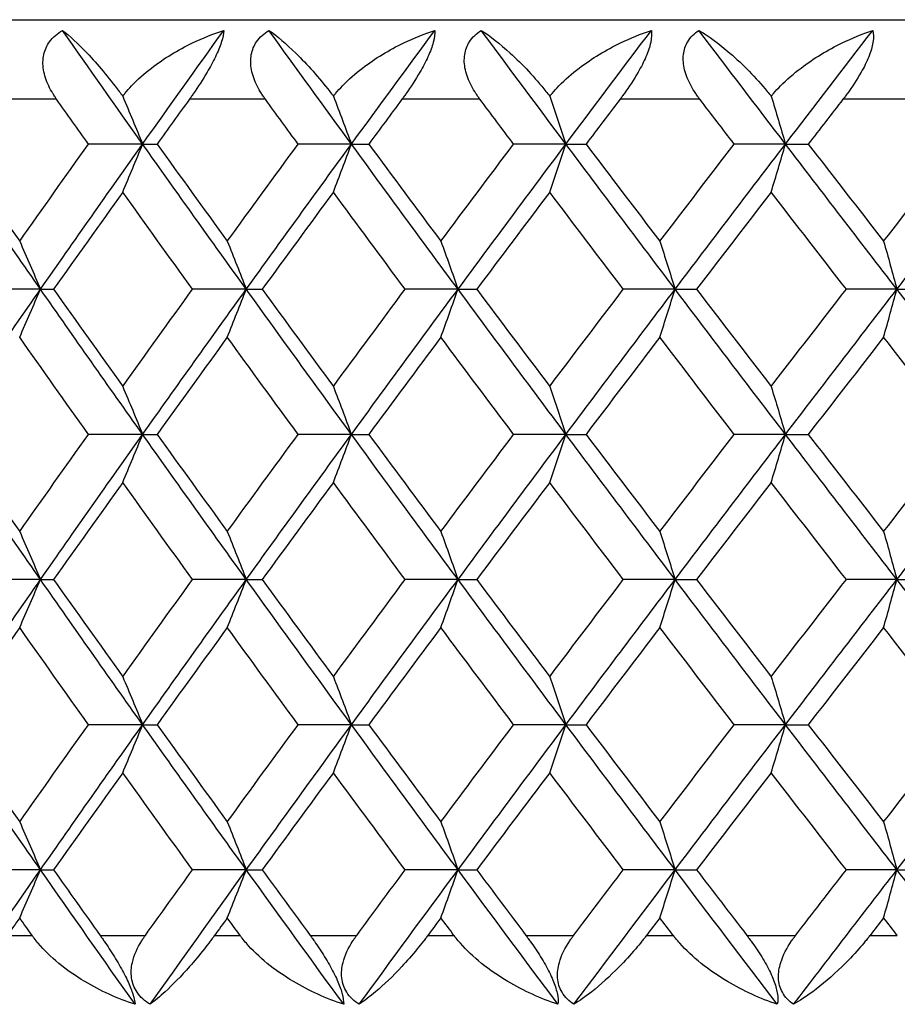
# Model space of a CAD drawing. Units: millimetres. Extents: x 32 to 1156, y 32 to 808.
# Drawn here: x 165 to 170, y 318 to 322 of the extents above; entities that cross this region are included whole.
import ezdxf

# ---------------------------------------------------------------- set-up
doc = ezdxf.new("R2010")
doc.units = ezdxf.units.MM
doc.header["$LTSCALE"] = 4
doc.layers.add('Visible (ISO)', color=7, linetype='Continuous', lineweight=25, true_color=0x00003f)
doc.layers.add('Visible Narrow (ISO)', color=7, linetype='Continuous', lineweight=25, true_color=0x00003f)

msp = doc.modelspace()

# ---------------------------------------------------------------- linework, layer by layer
at = {"layer": 'Visible (ISO)'}
for p, q in [((154.8806, 322.463), (200.0806, 322.463)), ((166.0806, 321.838), (165.8085, 321.838)), ((166.0806, 321.838), (166.1534, 321.838)), ((167.1296, 321.838), (166.8617, 321.838)), ((167.1296, 321.838), (167.2166, 321.838)), ((168.207, 321.838), (167.944, 321.838)), ((168.207, 321.838), (168.3079, 321.838)), ((169.3098, 321.838), (169.0525, 321.838)), ((169.3098, 321.838), (169.4243, 321.838)), ((165.5676, 321.1089), (165.2937, 321.1089)), ((165.5676, 321.1089), (165.6333, 321.1089)), ((166.6013, 321.1089), (166.3313, 321.1089)), ((166.6013, 321.1089), (166.6813, 321.1089)), ((167.6649, 321.1089), (167.3994, 321.1089)), ((167.6649, 321.1089), (167.7589, 321.1089)), ((168.7554, 321.1089), (168.4952, 321.1089)), ((168.7554, 321.1089), (168.8631, 321.1089)), ((169.8698, 321.1089), (169.6156, 321.1089)), ((169.8698, 321.1089), (169.991, 321.1089)), ((166.0806, 320.3797), (165.8085, 320.3797)), ((166.0806, 320.3797), (166.1534, 320.3797)), ((167.1296, 320.3797), (166.8617, 320.3797)), ((167.1296, 320.3797), (167.2166, 320.3797)), ((168.207, 320.3797), (167.944, 320.3797)), ((168.207, 320.3797), (168.3079, 320.3797)), ((169.3098, 320.3797), (169.0525, 320.3797)), ((169.3098, 320.3797), (169.4243, 320.3797)), ((165.5676, 319.6505), (165.2937, 319.6505)), ((165.5676, 319.6505), (165.6333, 319.6505)), ((166.6013, 319.6505), (166.3313, 319.6505)), ((166.6013, 319.6505), (166.6813, 319.6505)), ((167.6649, 319.6505), (167.3994, 319.6505)), ((167.6649, 319.6505), (167.7589, 319.6505)), ((168.7554, 319.6505), (168.4952, 319.6505)), ((168.7554, 319.6505), (168.8631, 319.6505)), ((169.8698, 319.6505), (169.6156, 319.6505)), ((169.8698, 319.6505), (169.991, 319.6505)), ((166.0806, 318.9214), (165.8085, 318.9214)), ((166.0806, 318.9214), (166.1534, 318.9214)), ((167.1296, 318.9214), (166.8617, 318.9214)), ((167.1296, 318.9214), (167.2166, 318.9214)), ((168.207, 318.9214), (167.944, 318.9214)), ((168.207, 318.9214), (168.3079, 318.9214)), ((169.3098, 318.9214), (169.0525, 318.9214)), ((169.3098, 318.9214), (169.4243, 318.9214)), ((165.5676, 318.1922), (165.2937, 318.1922)), ((165.5676, 318.1922), (165.6333, 318.1922)), ((166.6013, 318.1922), (166.3313, 318.1922)), ((166.6013, 318.1922), (166.6813, 318.1922)), ((167.6649, 318.1922), (167.3994, 318.1922)), ((167.6649, 318.1922), (167.7589, 318.1922)), ((168.7554, 318.1922), (168.4952, 318.1922)), ((168.7554, 318.1922), (168.8631, 318.1922)), ((169.8698, 318.1922), (169.6156, 318.1922)), ((169.8698, 318.1922), (169.991, 318.1922))]:
    msp.add_line(p, q, dxfattribs=at)
for points, knots in [([(165.6488, 322.063), (165.6477, 322.0647), (165.6465, 322.0663), (165.6438, 322.0702), (165.6422, 322.0726), (165.6368, 322.0807), (165.633, 322.0866), (165.6218, 322.105), (165.6149, 322.1177), (165.5963, 322.1569), (165.5871, 322.1841), (165.5785, 322.2375), (165.5787, 322.2634), (165.5895, 322.3114), (165.5992, 322.3328), (165.63, 322.3751), (165.6522, 322.3941), (165.6779, 322.4094)], [0.00000069, 0.00000069, 0.00000069, 0.00000069, 0.00063004, 0.00063004, 0.00152703, 0.00152703, 0.00376482, 0.00376482, 0.00844896, 0.00844896, 0.01797075, 0.01797075, 0.02707812, 0.02707812, 0.03556777, 0.03556777, 0.04568311, 0.04568311, 0.04568311, 0.04568311]), ([(165.6779, 322.4094), (165.7145, 322.381), (165.7564, 322.3421), (165.8553, 322.2383), (165.9111, 322.172), (165.9687, 322.0951), (165.9747, 322.087), (165.9807, 322.0788)], [0, 0, 0, 0, 0.02768494, 0.02768494, 0.061111, 0.061111, 0.06496581, 0.06496581, 0.06496581, 0.06496581]), ([(165.9807, 322.0788), (165.9843, 322.0834), (165.9879, 322.088), (166.0022, 322.1056), (166.0134, 322.1183), (166.0555, 322.1627), (166.0893, 322.1926), (166.188, 322.2689), (166.2584, 322.3114), (166.382, 322.3709), (166.4347, 322.3921), (166.488, 322.4094)], [0.00206719, 0.00206719, 0.00206719, 0.00206719, 0.00390117, 0.00390117, 0.00916284, 0.00916284, 0.02280176, 0.02280176, 0.0469479, 0.0469479, 0.06377761, 0.06377761, 0.06377761, 0.06377761]), ([(166.488, 322.4094), (166.4875, 322.3934), (166.4837, 322.3735), (166.4688, 322.3272), (166.4588, 322.3028), (166.4341, 322.2513), (166.4201, 322.2253), (166.3831, 322.162), (166.3592, 322.1252), (166.3313, 322.0852), (166.3276, 322.0799), (166.3223, 322.0724), (166.3207, 322.0702), (166.3185, 322.0672), (166.3179, 322.0663), (166.3167, 322.0646), (166.3161, 322.0638), (166.3155, 322.063)], [0, 0, 0, 0, 0.01055462, 0.01055462, 0.02005986, 0.02005986, 0.02911691, 0.02911691, 0.04214172, 0.04214172, 0.04415589, 0.04415589, 0.04500566, 0.04500566, 0.04533894, 0.04533894, 0.04564883, 0.04564883, 0.04564883, 0.04564883]), ([(166.6973, 322.063), (166.6961, 322.0647), (166.6949, 322.0663), (166.6921, 322.0702), (166.6905, 322.0726), (166.6848, 322.0807), (166.6809, 322.0866), (166.6693, 322.105), (166.6621, 322.1177), (166.6426, 322.1569), (166.6327, 322.1841), (166.6224, 322.2375), (166.6218, 322.2634), (166.631, 322.3114), (166.6399, 322.3328), (166.6689, 322.3751), (166.6901, 322.3941), (166.715, 322.4094)], [0.00000069, 0.00000069, 0.00000069, 0.00000069, 0.00063004, 0.00063004, 0.00152703, 0.00152703, 0.00376482, 0.00376482, 0.00844896, 0.00844896, 0.01797075, 0.01797075, 0.02707812, 0.02707812, 0.03556777, 0.03556777, 0.04568311, 0.04568311, 0.04568311, 0.04568311]), ([(166.715, 322.4094), (166.7557, 322.381), (166.8015, 322.3421), (166.9078, 322.2383), (166.9667, 322.172), (167.0265, 322.0951), (167.0327, 322.087), (167.0389, 322.0788)], [0, 0, 0, 0, 0.02768494, 0.02768494, 0.061111, 0.061111, 0.06496581, 0.06496581, 0.06496581, 0.06496581]), ([(167.0389, 322.0788), (167.0426, 322.0834), (167.0463, 322.088), (167.0609, 322.1056), (167.0724, 322.1183), (167.1152, 322.1627), (167.1494, 322.1926), (167.2489, 322.2689), (167.3196, 322.3114), (167.443, 322.3709), (167.4955, 322.3921), (167.5485, 322.4094)], [0.00206719, 0.00206719, 0.00206719, 0.00206719, 0.00390117, 0.00390117, 0.00916284, 0.00916284, 0.02280176, 0.02280176, 0.0469479, 0.0469479, 0.06377761, 0.06377761, 0.06377761, 0.06377761]), ([(167.5485, 322.4094), (167.5496, 322.3934), (167.5473, 322.3735), (167.5348, 322.3272), (167.5258, 322.3028), (167.5023, 322.2513), (167.4887, 322.2253), (167.4521, 322.162), (167.4279, 322.1252), (167.3994, 322.0852), (167.3956, 322.0799), (167.3901, 322.0724), (167.3885, 322.0702), (167.3863, 322.0672), (167.3856, 322.0663), (167.3844, 322.0646), (167.3838, 322.0638), (167.3832, 322.063)], [0, 0, 0, 0, 0.01055462, 0.01055462, 0.02005986, 0.02005986, 0.02911691, 0.02911691, 0.04214172, 0.04214172, 0.04415589, 0.04415589, 0.04500566, 0.04500566, 0.04533894, 0.04533894, 0.04564883, 0.04564883, 0.04564883, 0.04564883]), ([(167.7753, 322.063), (167.7741, 322.0647), (167.7729, 322.0663), (167.77, 322.0702), (167.7683, 322.0726), (167.7625, 322.0807), (167.7585, 322.0866), (167.7465, 322.105), (167.739, 322.1177), (167.7185, 322.1569), (167.7079, 322.1841), (167.6961, 322.2375), (167.6947, 322.2634), (167.7021, 322.3114), (167.7102, 322.3328), (167.7374, 322.3751), (167.7577, 322.3941), (167.7816, 322.4094)], [0.00000069, 0.00000069, 0.00000069, 0.00000069, 0.00063004, 0.00063004, 0.00152703, 0.00152703, 0.00376482, 0.00376482, 0.00844896, 0.00844896, 0.01797075, 0.01797075, 0.02707812, 0.02707812, 0.03556777, 0.03556777, 0.04568311, 0.04568311, 0.04568311, 0.04568311]), ([(167.7816, 322.4094), (167.8264, 322.381), (167.8759, 322.3421), (167.9893, 322.2383), (168.0512, 322.172), (168.113, 322.0951), (168.1194, 322.087), (168.1257, 322.0788)], [0, 0, 0, 0, 0.02768494, 0.02768494, 0.061111, 0.061111, 0.06496581, 0.06496581, 0.06496581, 0.06496581]), ([(168.1257, 322.0788), (168.1295, 322.0834), (168.1333, 322.088), (168.1482, 322.1056), (168.1599, 322.1183), (168.2033, 322.1627), (168.2378, 322.1926), (168.3379, 322.2689), (168.4086, 322.3114), (168.5315, 322.3709), (168.5837, 322.3921), (168.6362, 322.4094)], [0.00206719, 0.00206719, 0.00206719, 0.00206719, 0.00390117, 0.00390117, 0.00916284, 0.00916284, 0.02280176, 0.02280176, 0.0469479, 0.0469479, 0.06377761, 0.06377761, 0.06377761, 0.06377761]), ([(168.6362, 322.4094), (168.6389, 322.3934), (168.6381, 322.3735), (168.6281, 322.3272), (168.62, 322.3028), (168.5979, 322.2513), (168.5847, 322.2253), (168.5485, 322.162), (168.5241, 322.1252), (168.4951, 322.0852), (168.4912, 322.0799), (168.4857, 322.0724), (168.484, 322.0702), (168.4817, 322.0672), (168.481, 322.0663), (168.4798, 322.0646), (168.4792, 322.0638), (168.4786, 322.063)], [0, 0, 0, 0, 0.01055462, 0.01055462, 0.02005986, 0.02005986, 0.02911691, 0.02911691, 0.04214172, 0.04214172, 0.04415589, 0.04415589, 0.04500566, 0.04500566, 0.04533894, 0.04533894, 0.04564883, 0.04564883, 0.04564883, 0.04564883]), ([(168.8799, 322.063), (168.8786, 322.0647), (168.8774, 322.0663), (168.8745, 322.0702), (168.8727, 322.0726), (168.8668, 322.0807), (168.8627, 322.0866), (168.8503, 322.105), (168.8426, 322.1177), (168.8212, 322.1569), (168.81, 322.1841), (168.7967, 322.2375), (168.7944, 322.2634), (168.8001, 322.3114), (168.8074, 322.3328), (168.8326, 322.3751), (168.8518, 322.3941), (168.8748, 322.4094)], [0.00000069, 0.00000069, 0.00000069, 0.00000069, 0.00063004, 0.00063004, 0.00152703, 0.00152703, 0.00376482, 0.00376482, 0.00844896, 0.00844896, 0.01797075, 0.01797075, 0.02707812, 0.02707812, 0.03556777, 0.03556777, 0.04568311, 0.04568311, 0.04568311, 0.04568311]), ([(168.8748, 322.4094), (168.9235, 322.381), (168.9766, 322.3421), (169.0969, 322.2383), (169.1615, 322.172), (169.2251, 322.0951), (169.2317, 322.087), (169.2382, 322.0788)], [0, 0, 0, 0, 0.02768494, 0.02768494, 0.061111, 0.061111, 0.06496581, 0.06496581, 0.06496581, 0.06496581]), ([(169.2382, 322.0788), (169.242, 322.0834), (169.2459, 322.088), (169.2611, 322.1056), (169.2729, 322.1183), (169.3168, 322.1627), (169.3516, 322.1926), (169.452, 322.2689), (169.5225, 322.3114), (169.6446, 322.3709), (169.6962, 322.3921), (169.7481, 322.4094)], [0.00206719, 0.00206719, 0.00206719, 0.00206719, 0.00390117, 0.00390117, 0.00916284, 0.00916284, 0.02280176, 0.02280176, 0.0469479, 0.0469479, 0.06377761, 0.06377761, 0.06377761, 0.06377761]), ([(169.7481, 322.4094), (169.7525, 322.3934), (169.7532, 322.3735), (169.7457, 322.3272), (169.7385, 322.3028), (169.7178, 322.2513), (169.705, 322.2253), (169.6694, 322.162), (169.6449, 322.1252), (169.6155, 322.0852), (169.6115, 322.0799), (169.6058, 322.0724), (169.6041, 322.0702), (169.6018, 322.0672), (169.6011, 322.0663), (169.5998, 322.0646), (169.5992, 322.0638), (169.5986, 322.063)], [0, 0, 0, 0, 0.01055462, 0.01055462, 0.02005986, 0.02005986, 0.02911691, 0.02911691, 0.04214172, 0.04214172, 0.04415589, 0.04415589, 0.04500566, 0.04500566, 0.04533894, 0.04533894, 0.04564883, 0.04564883, 0.04564883, 0.04564883]), ([(166.0426, 317.5166), (165.955, 317.5451), (165.8689, 317.584), (165.6947, 317.6878), (165.6142, 317.754), (165.5491, 317.8313), (165.5424, 317.8397), (165.5339, 317.8509), (165.532, 317.8535), (165.5292, 317.8574), (165.5283, 317.8586), (165.5266, 317.8609), (165.5259, 317.862), (165.5251, 317.863)], [0, 0, 0, 0, 0.02768351, 0.02768351, 0.06111246, 0.06111246, 0.06512053, 0.06512053, 0.06635376, 0.06635376, 0.06691775, 0.06691775, 0.06741081, 0.06741081, 0.06741081, 0.06741081]), ([(165.8671, 317.863), (165.8683, 317.8614), (165.8694, 317.8598), (165.8722, 317.8559), (165.8739, 317.8535), (165.8796, 317.8454), (165.8837, 317.8395), (165.8964, 317.8211), (165.9049, 317.8084), (165.9305, 317.7692), (165.9474, 317.742), (165.978, 317.6886), (165.9917, 317.6627), (166.0143, 317.6147), (166.0231, 317.5933), (166.0372, 317.551), (166.0414, 317.532), (166.0426, 317.5166)], [0.00000089, 0.00000089, 0.00000089, 0.00000089, 0.00063, 0.00063, 0.00152682, 0.00152682, 0.00376354, 0.00376354, 0.00844522, 0.00844522, 0.0179665, 0.0179665, 0.02707432, 0.02707432, 0.03556399, 0.03556399, 0.04568337, 0.04568337, 0.04568337, 0.04568337]), ([(166.1186, 317.5166), (166.0921, 317.5326), (166.0696, 317.5526), (166.0381, 317.5989), (166.0288, 317.6233), (166.0215, 317.6748), (166.0232, 317.7007), (166.0374, 317.7641), (166.0543, 317.8009), (166.0792, 317.8408), (166.0827, 317.8462), (166.0877, 317.8536), (166.0893, 317.8558), (166.0914, 317.8589), (166.092, 317.8598), (166.0932, 317.8614), (166.0938, 317.8622), (166.0943, 317.863)], [0, 0, 0, 0, 0.01055462, 0.01055462, 0.02005986, 0.02005986, 0.02911691, 0.02911691, 0.04214172, 0.04214172, 0.04415589, 0.04415589, 0.04500566, 0.04500566, 0.04533894, 0.04533894, 0.04564883, 0.04564883, 0.04564883, 0.04564883]), ([(166.4421, 317.863), (166.4409, 317.8614), (166.4397, 317.8598), (166.4368, 317.8558), (166.4351, 317.8535), (166.429, 317.8452), (166.4247, 317.8393), (166.4105, 317.8205), (166.4007, 317.8078), (166.3657, 317.7634), (166.3406, 317.7335), (166.2734, 317.6572), (166.2319, 317.6147), (166.1673, 317.5552), (166.142, 317.534), (166.1186, 317.5166)], [0.00000069, 0.00000069, 0.00000069, 0.00000069, 0.00063374, 0.00063374, 0.00154901, 0.00154901, 0.00390117, 0.00390117, 0.00916284, 0.00916284, 0.02280176, 0.02280176, 0.0469479, 0.0469479, 0.06377761, 0.06377761, 0.06377761, 0.06377761]), ([(167.0905, 317.5166), (167.0034, 317.5451), (166.9174, 317.584), (166.7425, 317.6878), (166.6611, 317.754), (166.5945, 317.8313), (166.5876, 317.8397), (166.5789, 317.8509), (166.5769, 317.8535), (166.574, 317.8574), (166.5731, 317.8586), (166.5714, 317.8609), (166.5706, 317.862), (166.5698, 317.863)], [0, 0, 0, 0, 0.02768351, 0.02768351, 0.06111246, 0.06111246, 0.06512053, 0.06512053, 0.06635376, 0.06635376, 0.06691775, 0.06691775, 0.06741081, 0.06741081, 0.06741081, 0.06741081]), ([(166.9221, 317.863), (166.9233, 317.8614), (166.9244, 317.8598), (166.9273, 317.8559), (166.929, 317.8535), (166.9349, 317.8454), (166.9391, 317.8395), (166.952, 317.8211), (166.9607, 317.8084), (166.9867, 317.7692), (167.0035, 317.742), (167.0338, 317.6886), (167.0471, 317.6627), (167.0683, 317.6147), (167.0763, 317.5933), (167.0882, 317.551), (167.0909, 317.532), (167.0905, 317.5166)], [0.00000089, 0.00000089, 0.00000089, 0.00000089, 0.00063, 0.00063, 0.00152682, 0.00152682, 0.00376354, 0.00376354, 0.00844522, 0.00844522, 0.0179665, 0.0179665, 0.02707432, 0.02707432, 0.03556399, 0.03556399, 0.04568337, 0.04568337, 0.04568337, 0.04568337]), ([(167.1687, 317.5166), (167.1431, 317.5326), (167.1216, 317.5526), (167.0921, 317.5989), (167.0837, 317.6233), (167.0781, 317.6748), (167.0806, 317.7007), (167.0967, 317.7641), (167.1144, 317.8009), (167.1402, 317.8408), (167.1438, 317.8462), (167.149, 317.8536), (167.1506, 317.8558), (167.1528, 317.8589), (167.1534, 317.8598), (167.1546, 317.8614), (167.1552, 317.8622), (167.1558, 317.863)], [0, 0, 0, 0, 0.01055462, 0.01055462, 0.02005986, 0.02005986, 0.02911691, 0.02911691, 0.04214172, 0.04214172, 0.04415589, 0.04415589, 0.04500566, 0.04500566, 0.04533894, 0.04533894, 0.04564883, 0.04564883, 0.04564883, 0.04564883]), ([(167.5132, 317.863), (167.512, 317.8614), (167.5108, 317.8598), (167.5079, 317.8558), (167.5061, 317.8535), (167.4998, 317.8452), (167.4953, 317.8393), (167.4807, 317.8205), (167.4705, 317.8078), (167.4341, 317.7634), (167.4078, 317.7335), (167.3368, 317.6572), (167.2923, 317.6147), (167.2223, 317.5552), (167.1946, 317.534), (167.1687, 317.5166)], [0.00000069, 0.00000069, 0.00000069, 0.00000069, 0.00063374, 0.00063374, 0.00154901, 0.00154901, 0.00390117, 0.00390117, 0.00916284, 0.00916284, 0.02280176, 0.02280176, 0.0469479, 0.0469479, 0.06377761, 0.06377761, 0.06377761, 0.06377761]), ([(168.1669, 317.5166), (168.0805, 317.5451), (167.9948, 317.584), (167.8197, 317.6878), (167.7376, 317.754), (167.6697, 317.8313), (167.6627, 317.8397), (167.6538, 317.8509), (167.6517, 317.8535), (167.6487, 317.8574), (167.6478, 317.8586), (167.6461, 317.8609), (167.6452, 317.862), (167.6444, 317.863)], [0, 0, 0, 0, 0.02768351, 0.02768351, 0.06111246, 0.06111246, 0.06512053, 0.06512053, 0.06635376, 0.06635376, 0.06691775, 0.06691775, 0.06741081, 0.06741081, 0.06741081, 0.06741081]), ([(168.0059, 317.863), (168.0071, 317.8614), (168.0084, 317.8598), (168.0113, 317.8559), (168.013, 317.8535), (168.0191, 317.8454), (168.0234, 317.8395), (168.0365, 317.8211), (168.0454, 317.8084), (168.0716, 317.7692), (168.0885, 317.742), (168.1182, 317.6886), (168.131, 317.6627), (168.1509, 317.6147), (168.158, 317.5933), (168.1676, 317.551), (168.1688, 317.532), (168.1669, 317.5166)], [0.00000089, 0.00000089, 0.00000089, 0.00000089, 0.00063, 0.00063, 0.00152682, 0.00152682, 0.00376354, 0.00376354, 0.00844522, 0.00844522, 0.0179665, 0.0179665, 0.02707432, 0.02707432, 0.03556399, 0.03556399, 0.04568337, 0.04568337, 0.04568337, 0.04568337]), ([(168.2471, 317.5166), (168.2225, 317.5326), (168.202, 317.5526), (168.1745, 317.5989), (168.167, 317.6233), (168.1633, 317.6748), (168.1666, 317.7007), (168.1843, 317.7641), (168.2029, 317.8009), (168.2296, 317.8408), (168.2333, 317.8462), (168.2386, 317.8536), (168.2402, 317.8558), (168.2425, 317.8589), (168.2431, 317.8598), (168.2444, 317.8614), (168.245, 317.8622), (168.2456, 317.863)], [0, 0, 0, 0, 0.01055462, 0.01055462, 0.02005986, 0.02005986, 0.02911691, 0.02911691, 0.04214172, 0.04214172, 0.04415589, 0.04415589, 0.04500566, 0.04500566, 0.04533894, 0.04533894, 0.04564883, 0.04564883, 0.04564883, 0.04564883]), ([(168.6117, 317.863), (168.6105, 317.8614), (168.6092, 317.8598), (168.6062, 317.8558), (168.6044, 317.8535), (168.598, 317.8452), (168.5933, 317.8393), (168.5782, 317.8205), (168.5678, 317.8078), (168.5301, 317.7634), (168.5026, 317.7335), (168.4279, 317.6572), (168.3807, 317.6147), (168.3054, 317.5552), (168.2754, 317.534), (168.2471, 317.5166)], [0.00000069, 0.00000069, 0.00000069, 0.00000069, 0.00063374, 0.00063374, 0.00154901, 0.00154901, 0.00390117, 0.00390117, 0.00916284, 0.00916284, 0.02280176, 0.02280176, 0.0469479, 0.0469479, 0.06377761, 0.06377761, 0.06377761, 0.06377761]), ([(169.2688, 317.5166), (169.1833, 317.5451), (169.0982, 317.584), (168.9234, 317.6878), (168.8409, 317.754), (168.7718, 317.8313), (168.7646, 317.8397), (168.7555, 317.8509), (168.7534, 317.8535), (168.7504, 317.8574), (168.7494, 317.8586), (168.7477, 317.8609), (168.7468, 317.862), (168.746, 317.863)], [0, 0, 0, 0, 0.02768351, 0.02768351, 0.06111246, 0.06111246, 0.06512053, 0.06512053, 0.06635376, 0.06635376, 0.06691775, 0.06691775, 0.06741081, 0.06741081, 0.06741081, 0.06741081]), ([(169.1158, 317.863), (169.117, 317.8614), (169.1182, 317.8598), (169.1213, 317.8559), (169.123, 317.8535), (169.1292, 317.8454), (169.1335, 317.8395), (169.1469, 317.8211), (169.1559, 317.8084), (169.1823, 317.7692), (169.1991, 317.742), (169.2283, 317.6886), (169.2406, 317.6627), (169.2591, 317.6147), (169.2652, 317.5933), (169.2725, 317.551), (169.2723, 317.532), (169.2688, 317.5166)], [0.00000089, 0.00000089, 0.00000089, 0.00000089, 0.00063, 0.00063, 0.00152682, 0.00152682, 0.00376354, 0.00376354, 0.00844522, 0.00844522, 0.0179665, 0.0179665, 0.02707432, 0.02707432, 0.03556399, 0.03556399, 0.04568337, 0.04568337, 0.04568337, 0.04568337]), ([(169.3507, 317.5166), (169.3272, 317.5326), (169.3078, 317.5526), (169.2825, 317.5989), (169.2759, 317.6233), (169.274, 317.6748), (169.278, 317.7007), (169.2975, 317.7641), (169.3169, 317.8009), (169.3443, 317.8408), (169.3481, 317.8462), (169.3536, 317.8536), (169.3552, 317.8558), (169.3575, 317.8589), (169.3582, 317.8598), (169.3595, 317.8614), (169.3601, 317.8622), (169.3607, 317.863)], [0, 0, 0, 0, 0.01055462, 0.01055462, 0.02005986, 0.02005986, 0.02911691, 0.02911691, 0.04214172, 0.04214172, 0.04415589, 0.04415589, 0.04500566, 0.04500566, 0.04533894, 0.04533894, 0.04564883, 0.04564883, 0.04564883, 0.04564883]), ([(169.7345, 317.863), (169.7333, 317.8614), (169.732, 317.8598), (169.7289, 317.8558), (169.727, 317.8535), (169.7205, 317.8452), (169.7157, 317.8393), (169.7002, 317.8205), (169.6894, 317.8078), (169.6505, 317.7634), (169.6219, 317.7335), (169.5439, 317.6572), (169.494, 317.6147), (169.4136, 317.5552), (169.3814, 317.534), (169.3507, 317.5166)], [0.00000069, 0.00000069, 0.00000069, 0.00000069, 0.00063374, 0.00063374, 0.00154901, 0.00154901, 0.00390117, 0.00390117, 0.00916284, 0.00916284, 0.02280176, 0.02280176, 0.0469479, 0.0469479, 0.06377761, 0.06377761, 0.06377761, 0.06377761])]:
    msp.add_open_spline(points, degree=3, knots=knots, dxfattribs=at)
for points in [[(166.0806, 321.838), (165.9455, 322.0285), (165.8113, 322.219), (165.6779, 322.4094)], [(166.0806, 321.838), (166.2156, 322.0285), (166.3514, 322.219), (166.488, 322.4094)], [(167.1296, 321.838), (166.9906, 322.0285), (166.8524, 322.219), (166.715, 322.4094)], [(167.1296, 321.838), (167.2685, 322.0285), (167.4081, 322.219), (167.5485, 322.4094)], [(168.207, 321.838), (168.0645, 322.0285), (167.9227, 322.219), (167.7816, 322.4094)], [(168.207, 321.838), (168.3494, 322.0285), (168.4925, 322.219), (168.6362, 322.4094)], [(169.3098, 321.838), (169.1642, 322.0285), (169.0192, 322.219), (168.8748, 322.4094)], [(169.3098, 321.838), (169.4553, 322.0285), (169.6015, 322.219), (169.7481, 322.4094)], [(165.8085, 321.838), (165.7552, 321.913), (165.7019, 321.988), (165.6488, 322.063)], [(165.9807, 322.0788), (166.0142, 321.999), (166.0475, 321.9187), (166.0806, 321.838)], [(166.3155, 322.063), (166.2614, 321.988), (166.2073, 321.913), (166.1534, 321.838)], [(166.8617, 321.838), (166.8068, 321.913), (166.752, 321.988), (166.6973, 322.063)], [(167.0389, 322.0788), (167.0694, 321.999), (167.0996, 321.9187), (167.1296, 321.838)], [(167.3832, 322.063), (167.3276, 321.988), (167.272, 321.913), (167.2166, 321.838)], [(167.944, 321.838), (167.8877, 321.913), (167.8314, 321.988), (167.7753, 322.063)], [(168.1257, 322.0788), (168.153, 321.999), (168.1801, 321.9187), (168.207, 321.838)], [(168.4786, 322.063), (168.4216, 321.988), (168.3647, 321.913), (168.3079, 321.838)], [(169.0525, 321.838), (168.9949, 321.913), (168.9373, 321.988), (168.8799, 322.063)], [(169.2382, 322.0788), (169.2622, 321.999), (169.2861, 321.9187), (169.3098, 321.838)], [(169.5986, 322.063), (169.5404, 321.988), (169.4823, 321.913), (169.4243, 321.838)], [(165.5676, 321.1089), (165.3979, 321.3519), (165.2297, 321.595), (165.0628, 321.838)], [(165.1213, 321.838), (165.2346, 321.6754), (165.3486, 321.5127), (165.4631, 321.35)], [(165.4631, 321.35), (165.5776, 321.5127), (165.6928, 321.6753), (165.8085, 321.838)], [(165.5676, 321.1089), (165.7372, 321.3519), (165.9082, 321.595), (166.0806, 321.838)], [(165.9806, 321.5969), (166.0141, 321.6768), (166.0475, 321.7572), (166.0806, 321.838)], [(166.6013, 321.1089), (166.4265, 321.3519), (166.2529, 321.595), (166.0806, 321.838)], [(166.1534, 321.838), (166.2704, 321.6754), (166.3878, 321.5127), (166.5059, 321.35)], [(166.5059, 321.35), (166.6239, 321.5127), (166.7426, 321.6753), (166.8617, 321.838)], [(166.6013, 321.1089), (166.7762, 321.3519), (166.9523, 321.595), (167.1296, 321.838)], [(167.0388, 321.5969), (167.0693, 321.6768), (167.0995, 321.7572), (167.1296, 321.838)], [(167.6649, 321.1089), (167.4853, 321.3519), (167.3069, 321.595), (167.1296, 321.838)], [(167.2166, 321.838), (167.3368, 321.6754), (167.4576, 321.5127), (167.5788, 321.35)], [(167.5788, 321.35), (167.7, 321.5127), (167.8218, 321.6753), (167.944, 321.838)], [(167.6649, 321.1089), (167.8445, 321.3519), (168.0252, 321.595), (168.207, 321.838)], [(168.1256, 321.5969), (168.1529, 321.6768), (168.1801, 321.7572), (168.207, 321.838)], [(168.7554, 321.1089), (168.5715, 321.3519), (168.3887, 321.595), (168.207, 321.838)], [(168.3079, 321.838), (168.4311, 321.6754), (168.5547, 321.5127), (168.6788, 321.35)], [(168.6788, 321.35), (168.8029, 321.5127), (168.9275, 321.6753), (169.0525, 321.838)], [(168.7554, 321.1089), (168.9392, 321.3519), (169.124, 321.595), (169.3098, 321.838)], [(169.2381, 321.5969), (169.2622, 321.6768), (169.2861, 321.7572), (169.3098, 321.838)], [(169.8698, 321.1089), (169.6822, 321.3519), (169.4955, 321.595), (169.3098, 321.838)], [(169.4243, 321.838), (169.5501, 321.6754), (169.6764, 321.5127), (169.803, 321.35)], [(169.803, 321.35), (169.9296, 321.5127), (170.0566, 321.6753), (170.184, 321.838)], [(169.8698, 321.1089), (170.0573, 321.3519), (170.2457, 321.595), (170.435, 321.838)], [(165.9806, 321.5969), (165.8642, 321.4342), (165.7485, 321.2715), (165.6333, 321.1089)], [(166.3313, 321.1089), (166.2138, 321.2715), (166.0969, 321.4342), (165.9806, 321.5969)], [(167.0388, 321.5969), (166.9191, 321.4342), (166.7999, 321.2715), (166.6813, 321.1089)], [(167.3994, 321.1089), (167.2787, 321.2715), (167.1585, 321.4342), (167.0388, 321.5969)], [(168.1256, 321.5969), (168.0029, 321.4342), (167.8806, 321.2715), (167.7589, 321.1089)], [(168.4952, 321.1089), (168.3715, 321.2715), (168.2483, 321.4342), (168.1256, 321.5969)], [(169.2381, 321.5969), (169.1127, 321.4342), (168.9877, 321.2715), (168.8631, 321.1089)], [(169.6156, 321.1089), (169.4893, 321.2715), (169.3635, 321.4342), (169.2381, 321.5969)], [(165.4631, 321.35), (165.4982, 321.2701), (165.533, 321.1897), (165.5676, 321.1089)], [(166.5059, 321.35), (166.538, 321.2701), (166.5698, 321.1897), (166.6013, 321.1089)], [(167.5788, 321.35), (167.6077, 321.2701), (167.6364, 321.1897), (167.6649, 321.1089)], [(168.6788, 321.35), (168.7045, 321.2701), (168.7301, 321.1897), (168.7554, 321.1089)], [(169.803, 321.35), (169.8254, 321.2701), (169.8477, 321.1897), (169.8698, 321.1089)], [(165.0628, 320.3797), (165.2297, 320.6228), (165.3979, 320.8658), (165.5676, 321.1089)], [(165.4631, 320.8677), (165.4982, 320.9477), (165.533, 321.0281), (165.5676, 321.1089)], [(166.0806, 320.3797), (165.9082, 320.6228), (165.7372, 320.8658), (165.5676, 321.1089)], [(165.6333, 321.1089), (165.7485, 320.9462), (165.8642, 320.7835), (165.9806, 320.6209)], [(165.9806, 320.6209), (166.0969, 320.7835), (166.2138, 320.9462), (166.3313, 321.1089)], [(166.0806, 320.3797), (166.2529, 320.6228), (166.4265, 320.8658), (166.6013, 321.1089)], [(166.5059, 320.8677), (166.538, 320.9477), (166.5698, 321.0281), (166.6013, 321.1089)], [(167.1296, 320.3797), (166.9523, 320.6228), (166.7762, 320.8658), (166.6013, 321.1089)], [(166.6813, 321.1089), (166.7999, 320.9462), (166.9191, 320.7835), (167.0388, 320.6209)], [(167.0388, 320.6209), (167.1585, 320.7835), (167.2787, 320.9462), (167.3994, 321.1089)], [(167.1296, 320.3797), (167.3069, 320.6228), (167.4853, 320.8658), (167.6649, 321.1089)], [(167.5788, 320.8677), (167.6077, 320.9477), (167.6364, 321.0281), (167.6649, 321.1089)], [(168.207, 320.3797), (168.0252, 320.6228), (167.8445, 320.8658), (167.6649, 321.1089)], [(167.7589, 321.1089), (167.8807, 320.9462), (168.0029, 320.7835), (168.1256, 320.6209)], [(168.1256, 320.6209), (168.2483, 320.7835), (168.3715, 320.9462), (168.4952, 321.1089)], [(168.207, 320.3797), (168.3887, 320.6228), (168.5715, 320.8658), (168.7554, 321.1089)], [(168.6788, 320.8677), (168.7045, 320.9477), (168.7301, 321.0281), (168.7554, 321.1089)], [(169.3098, 320.3797), (169.124, 320.6228), (168.9392, 320.8658), (168.7554, 321.1089)], [(168.8631, 321.1089), (168.9877, 320.9462), (169.1127, 320.7835), (169.2381, 320.6209)], [(169.2381, 320.6209), (169.3635, 320.7835), (169.4893, 320.9462), (169.6156, 321.1089)], [(169.3098, 320.3797), (169.4955, 320.6228), (169.6822, 320.8658), (169.8698, 321.1089)], [(169.803, 320.8677), (169.8254, 320.9477), (169.8477, 321.0281), (169.8698, 321.1089)], [(170.435, 320.3797), (170.2457, 320.6228), (170.0573, 320.8658), (169.8698, 321.1089)], [(165.8085, 320.3797), (165.6928, 320.5424), (165.5776, 320.705), (165.4631, 320.8677)], [(166.5059, 320.8677), (166.3878, 320.705), (166.2704, 320.5424), (166.1534, 320.3797)], [(166.8617, 320.3797), (166.7426, 320.5424), (166.624, 320.705), (166.5059, 320.8677)], [(167.5788, 320.8677), (167.4575, 320.705), (167.3368, 320.5424), (167.2166, 320.3797)], [(167.944, 320.3797), (167.8218, 320.5424), (167.7, 320.705), (167.5788, 320.8677)], [(168.6788, 320.8677), (168.5547, 320.705), (168.4311, 320.5424), (168.3079, 320.3797)], [(169.0525, 320.3797), (168.9275, 320.5424), (168.8029, 320.705), (168.6788, 320.8677)], [(169.803, 320.8677), (169.6764, 320.705), (169.5501, 320.5424), (169.4243, 320.3797)], [(170.184, 320.3797), (170.0566, 320.5424), (169.9296, 320.705), (169.803, 320.8677)], [(165.9806, 320.6209), (166.0141, 320.5409), (166.0475, 320.4605), (166.0806, 320.3797)], [(167.0388, 320.6209), (167.0693, 320.5409), (167.0995, 320.4605), (167.1296, 320.3797)], [(168.1256, 320.6209), (168.1529, 320.5409), (168.1801, 320.4605), (168.207, 320.3797)], [(169.2381, 320.6209), (169.2622, 320.5409), (169.2861, 320.4605), (169.3098, 320.3797)], [(165.5676, 319.6505), (165.3979, 319.8936), (165.2297, 320.1366), (165.0628, 320.3797)], [(165.1213, 320.3797), (165.2346, 320.217), (165.3486, 320.0544), (165.4631, 319.8917)], [(165.4631, 319.8917), (165.5776, 320.0544), (165.6928, 320.217), (165.8085, 320.3797)], [(165.5676, 319.6505), (165.7372, 319.8936), (165.9082, 320.1366), (166.0806, 320.3797)], [(165.9806, 320.1386), (166.0141, 320.2185), (166.0475, 320.2989), (166.0806, 320.3797)], [(166.6013, 319.6505), (166.4265, 319.8936), (166.2529, 320.1366), (166.0806, 320.3797)], [(166.1534, 320.3797), (166.2704, 320.217), (166.3878, 320.0544), (166.5059, 319.8917)], [(166.5059, 319.8917), (166.624, 320.0544), (166.7426, 320.217), (166.8617, 320.3797)], [(166.6013, 319.6505), (166.7762, 319.8936), (166.9523, 320.1366), (167.1296, 320.3797)], [(167.0388, 320.1386), (167.0693, 320.2185), (167.0995, 320.2989), (167.1296, 320.3797)], [(167.6649, 319.6505), (167.4853, 319.8936), (167.3069, 320.1366), (167.1296, 320.3797)], [(167.2166, 320.3797), (167.3368, 320.217), (167.4576, 320.0544), (167.5788, 319.8917)], [(167.5788, 319.8917), (167.7, 320.0544), (167.8218, 320.217), (167.944, 320.3797)], [(167.6649, 319.6505), (167.8445, 319.8936), (168.0252, 320.1366), (168.207, 320.3797)], [(168.1256, 320.1386), (168.1529, 320.2185), (168.1801, 320.2989), (168.207, 320.3797)], [(168.7554, 319.6505), (168.5715, 319.8936), (168.3887, 320.1366), (168.207, 320.3797)], [(168.3079, 320.3797), (168.4311, 320.217), (168.5547, 320.0544), (168.6788, 319.8917)], [(168.6788, 319.8917), (168.8029, 320.0544), (168.9275, 320.217), (169.0525, 320.3797)], [(168.7554, 319.6505), (168.9392, 319.8936), (169.124, 320.1366), (169.3098, 320.3797)], [(169.2381, 320.1386), (169.2622, 320.2185), (169.2861, 320.2989), (169.3098, 320.3797)], [(169.8698, 319.6505), (169.6822, 319.8936), (169.4955, 320.1366), (169.3098, 320.3797)], [(169.4243, 320.3797), (169.5501, 320.217), (169.6764, 320.0544), (169.803, 319.8917)], [(169.803, 319.8917), (169.9296, 320.0544), (170.0566, 320.217), (170.184, 320.3797)], [(169.8698, 319.6505), (170.0573, 319.8936), (170.2457, 320.1366), (170.435, 320.3797)], [(165.9806, 320.1386), (165.8642, 319.9759), (165.7485, 319.8132), (165.6333, 319.6505)], [(166.3313, 319.6505), (166.2138, 319.8132), (166.0969, 319.9759), (165.9806, 320.1386)], [(167.0388, 320.1386), (166.9191, 319.9759), (166.7999, 319.8132), (166.6813, 319.6505)], [(167.3994, 319.6505), (167.2787, 319.8132), (167.1585, 319.9759), (167.0388, 320.1386)], [(168.1256, 320.1386), (168.0029, 319.9759), (167.8807, 319.8132), (167.7589, 319.6505)], [(168.4952, 319.6505), (168.3715, 319.8132), (168.2483, 319.9759), (168.1256, 320.1386)], [(169.2381, 320.1386), (169.1127, 319.9759), (168.9877, 319.8132), (168.8631, 319.6505)], [(169.6156, 319.6505), (169.4893, 319.8132), (169.3635, 319.9759), (169.2381, 320.1386)], [(165.4631, 319.8917), (165.4982, 319.8117), (165.533, 319.7313), (165.5676, 319.6505)], [(166.5059, 319.8917), (166.538, 319.8117), (166.5698, 319.7313), (166.6013, 319.6505)], [(167.5788, 319.8917), (167.6077, 319.8117), (167.6364, 319.7313), (167.6649, 319.6505)], [(168.6788, 319.8917), (168.7045, 319.8117), (168.7301, 319.7313), (168.7554, 319.6505)], [(169.803, 319.8917), (169.8254, 319.8117), (169.8477, 319.7313), (169.8698, 319.6505)], [(165.0628, 318.9214), (165.2297, 319.1644), (165.3979, 319.4075), (165.5676, 319.6505)], [(165.4631, 319.4094), (165.4982, 319.4893), (165.533, 319.5697), (165.5676, 319.6505)], [(166.0806, 318.9214), (165.9082, 319.1644), (165.7372, 319.4075), (165.5676, 319.6505)], [(165.6333, 319.6505), (165.7485, 319.4879), (165.8642, 319.3252), (165.9806, 319.1625)], [(165.9806, 319.1625), (166.0969, 319.3252), (166.2138, 319.4879), (166.3313, 319.6505)], [(166.0806, 318.9214), (166.2529, 319.1644), (166.4265, 319.4075), (166.6013, 319.6505)], [(166.5059, 319.4094), (166.538, 319.4893), (166.5698, 319.5697), (166.6013, 319.6505)], [(167.1296, 318.9214), (166.9523, 319.1644), (166.7762, 319.4075), (166.6013, 319.6505)], [(166.6813, 319.6505), (166.7999, 319.4879), (166.9191, 319.3252), (167.0388, 319.1625)], [(167.0388, 319.1625), (167.1585, 319.3252), (167.2787, 319.4879), (167.3994, 319.6505)], [(167.1296, 318.9214), (167.3069, 319.1644), (167.4853, 319.4075), (167.6649, 319.6505)], [(167.5788, 319.4094), (167.6077, 319.4893), (167.6364, 319.5697), (167.6649, 319.6505)], [(168.207, 318.9214), (168.0252, 319.1644), (167.8445, 319.4075), (167.6649, 319.6505)], [(167.7589, 319.6505), (167.8807, 319.4879), (168.0029, 319.3252), (168.1256, 319.1625)], [(168.1256, 319.1625), (168.2483, 319.3252), (168.3715, 319.4879), (168.4952, 319.6505)], [(168.207, 318.9214), (168.3887, 319.1644), (168.5715, 319.4075), (168.7554, 319.6505)], [(168.6788, 319.4094), (168.7045, 319.4893), (168.7301, 319.5697), (168.7554, 319.6505)], [(169.3098, 318.9214), (169.124, 319.1644), (168.9392, 319.4075), (168.7554, 319.6505)], [(168.8631, 319.6505), (168.9877, 319.4879), (169.1127, 319.3252), (169.2381, 319.1625)], [(169.2381, 319.1625), (169.3635, 319.3252), (169.4893, 319.4879), (169.6156, 319.6505)], [(169.3098, 318.9214), (169.4955, 319.1644), (169.6822, 319.4075), (169.8698, 319.6505)], [(169.803, 319.4094), (169.8254, 319.4893), (169.8477, 319.5697), (169.8698, 319.6505)], [(170.435, 318.9214), (170.2457, 319.1644), (170.0573, 319.4075), (169.8698, 319.6505)], [(165.4631, 319.4094), (165.3486, 319.2467), (165.2346, 319.0841), (165.1213, 318.9214)], [(165.8085, 318.9214), (165.6928, 319.084), (165.5776, 319.2467), (165.4631, 319.4094)], [(166.5059, 319.4094), (166.3879, 319.2467), (166.2704, 319.0841), (166.1534, 318.9214)], [(166.8617, 318.9214), (166.7426, 319.084), (166.624, 319.2467), (166.5059, 319.4094)], [(167.5788, 319.4094), (167.4576, 319.2467), (167.3368, 319.0841), (167.2166, 318.9214)], [(167.944, 318.9214), (167.8218, 319.084), (167.7, 319.2467), (167.5788, 319.4094)], [(168.6788, 319.4094), (168.5547, 319.2467), (168.4311, 319.0841), (168.3079, 318.9214)], [(169.0525, 318.9214), (168.9275, 319.084), (168.8029, 319.2467), (168.6788, 319.4094)], [(169.803, 319.4094), (169.6764, 319.2467), (169.5501, 319.0841), (169.4243, 318.9214)], [(170.184, 318.9214), (170.0566, 319.084), (169.9296, 319.2467), (169.803, 319.4094)], [(165.9806, 319.1625), (166.0141, 319.0826), (166.0475, 319.0022), (166.0806, 318.9214)], [(167.0388, 319.1625), (167.0693, 319.0826), (167.0995, 319.0022), (167.1296, 318.9214)], [(168.1256, 319.1625), (168.1529, 319.0826), (168.1801, 319.0022), (168.207, 318.9214)], [(169.2381, 319.1625), (169.2622, 319.0826), (169.2861, 319.0022), (169.3098, 318.9214)], [(165.5676, 318.1922), (165.3979, 318.4353), (165.2297, 318.6783), (165.0628, 318.9214)], [(165.1213, 318.9214), (165.2346, 318.7587), (165.3485, 318.596), (165.4631, 318.4334)], [(165.4631, 318.4334), (165.5776, 318.596), (165.6928, 318.7587), (165.8085, 318.9214)], [(165.5676, 318.1922), (165.7372, 318.4353), (165.9082, 318.6783), (166.0806, 318.9214)], [(165.9806, 318.6802), (166.0141, 318.7602), (166.0475, 318.8406), (166.0806, 318.9214)], [(166.6013, 318.1922), (166.4265, 318.4353), (166.2529, 318.6783), (166.0806, 318.9214)], [(166.1534, 318.9214), (166.2704, 318.7587), (166.3878, 318.596), (166.5059, 318.4334)], [(166.5059, 318.4334), (166.624, 318.596), (166.7426, 318.7587), (166.8617, 318.9214)], [(166.6013, 318.1922), (166.7762, 318.4353), (166.9523, 318.6783), (167.1296, 318.9214)], [(167.0388, 318.6802), (167.0693, 318.7602), (167.0995, 318.8406), (167.1296, 318.9214)], [(167.6649, 318.1922), (167.4853, 318.4353), (167.3069, 318.6783), (167.1296, 318.9214)], [(167.2166, 318.9214), (167.3368, 318.7587), (167.4575, 318.596), (167.5788, 318.4334)], [(167.5788, 318.4334), (167.7001, 318.596), (167.8218, 318.7587), (167.944, 318.9214)], [(167.6649, 318.1922), (167.8445, 318.4353), (168.0252, 318.6783), (168.207, 318.9214)], [(168.1256, 318.6802), (168.1529, 318.7602), (168.1801, 318.8406), (168.207, 318.9214)], [(168.7554, 318.1922), (168.5715, 318.4353), (168.3887, 318.6783), (168.207, 318.9214)], [(168.3079, 318.9214), (168.4311, 318.7587), (168.5547, 318.596), (168.6788, 318.4334)], [(168.6788, 318.4334), (168.803, 318.596), (168.9275, 318.7587), (169.0525, 318.9214)], [(168.7554, 318.1922), (168.9392, 318.4353), (169.124, 318.6783), (169.3098, 318.9214)], [(169.2381, 318.6802), (169.2622, 318.7602), (169.2861, 318.8406), (169.3098, 318.9214)], [(169.8698, 318.1922), (169.6822, 318.4353), (169.4955, 318.6783), (169.3098, 318.9214)], [(169.4243, 318.9214), (169.5501, 318.7587), (169.6764, 318.596), (169.803, 318.4334)], [(169.803, 318.4334), (169.9296, 318.596), (170.0567, 318.7587), (170.184, 318.9214)], [(169.8698, 318.1922), (170.0573, 318.4353), (170.2457, 318.6783), (170.435, 318.9214)], [(165.9806, 318.6802), (165.8642, 318.5176), (165.7485, 318.3549), (165.6333, 318.1922)], [(166.3313, 318.1922), (166.2138, 318.3549), (166.0969, 318.5175), (165.9806, 318.6802)], [(167.0388, 318.6802), (166.9191, 318.5176), (166.7999, 318.3549), (166.6813, 318.1922)], [(167.3994, 318.1922), (167.2787, 318.3549), (167.1585, 318.5175), (167.0388, 318.6802)], [(168.1256, 318.6802), (168.0029, 318.5176), (167.8807, 318.3549), (167.7589, 318.1922)], [(168.4952, 318.1922), (168.3715, 318.3549), (168.2483, 318.5175), (168.1256, 318.6802)], [(169.2381, 318.6802), (169.1127, 318.5176), (168.9877, 318.3549), (168.8631, 318.1922)], [(169.6156, 318.1922), (169.4893, 318.3549), (169.3635, 318.5175), (169.2381, 318.6802)], [(165.4631, 318.4334), (165.4982, 318.3534), (165.533, 318.273), (165.5676, 318.1922)], [(166.5059, 318.4334), (166.538, 318.3534), (166.5698, 318.273), (166.6013, 318.1922)], [(167.5788, 318.4334), (167.6077, 318.3534), (167.6364, 318.273), (167.6649, 318.1922)], [(168.6788, 318.4334), (168.7045, 318.3534), (168.7301, 318.273), (168.7554, 318.1922)], [(169.803, 318.4334), (169.8254, 318.3534), (169.8477, 318.273), (169.8698, 318.1922)], [(165.0996, 317.5166), (165.2544, 317.7418), (165.4104, 317.967), (165.5676, 318.1922)], [(165.4631, 317.9511), (165.4982, 318.031), (165.533, 318.1114), (165.5676, 318.1922)], [(166.0426, 317.5166), (165.8831, 317.7418), (165.7248, 317.967), (165.5676, 318.1922)], [(165.6333, 318.1922), (165.711, 318.0825), (165.7889, 317.9728), (165.8671, 317.863)], [(166.0943, 317.863), (166.1731, 317.9728), (166.2521, 318.0825), (166.3313, 318.1922)], [(166.1186, 317.5166), (166.2784, 317.7418), (166.4393, 317.967), (166.6013, 318.1922)], [(166.5059, 317.9511), (166.538, 318.031), (166.5698, 318.1114), (166.6013, 318.1922)], [(167.0905, 317.5166), (166.9264, 317.7418), (166.7633, 317.967), (166.6013, 318.1922)], [(166.6813, 318.1922), (166.7613, 318.0825), (166.8416, 317.9728), (166.9221, 317.863)], [(167.1558, 317.863), (167.2368, 317.9728), (167.318, 318.0825), (167.3994, 318.1922)], [(167.1687, 317.5166), (167.3331, 317.7418), (167.4985, 317.967), (167.6649, 318.1922)], [(167.5788, 317.9511), (167.6077, 318.031), (167.6364, 318.1114), (167.6649, 318.1922)], [(168.1669, 317.5166), (167.9986, 317.7418), (167.8313, 317.967), (167.6649, 318.1922)], [(167.7589, 318.1922), (167.841, 318.0825), (167.9234, 317.9728), (168.0059, 317.863)], [(168.2456, 317.863), (168.3286, 317.9728), (168.4118, 318.0825), (168.4952, 318.1922)], [(168.2471, 317.5166), (168.4156, 317.7418), (168.5851, 317.967), (168.7554, 318.1922)], [(168.6788, 317.9511), (168.7045, 318.031), (168.7301, 318.1114), (168.7554, 318.1922)], [(169.2688, 317.5166), (169.0969, 317.7418), (168.9257, 317.967), (168.7554, 318.1922)], [(168.8631, 318.1922), (168.9472, 318.0825), (169.0314, 317.9728), (169.1158, 317.863)], [(169.3507, 317.5166), (169.523, 317.7418), (169.696, 317.967), (169.8698, 318.1922)], [(169.3607, 317.863), (169.4455, 317.9728), (169.5304, 318.0825), (169.6156, 318.1922)], [(169.803, 317.9511), (169.8254, 318.031), (169.8477, 318.1114), (169.8698, 318.1922)], [(170.3933, 317.5166), (170.218, 317.7418), (170.0435, 317.967), (169.8698, 318.1922)], [(165.4631, 317.9511), (165.4424, 317.9217), (165.4218, 317.8924), (165.4012, 317.863)], [(165.5251, 317.863), (165.5044, 317.8924), (165.4837, 317.9217), (165.4631, 317.9511)], [(166.5059, 317.9511), (166.4846, 317.9217), (166.4633, 317.8924), (166.4421, 317.863)], [(166.5698, 317.863), (166.5485, 317.8924), (166.5272, 317.9217), (166.5059, 317.9511)], [(167.5788, 317.9511), (167.5569, 317.9217), (167.5351, 317.8924), (167.5132, 317.863)], [(167.6444, 317.863), (167.6225, 317.8924), (167.6007, 317.9217), (167.5788, 317.9511)], [(168.6788, 317.9511), (168.6565, 317.9217), (168.6341, 317.8924), (168.6117, 317.863)], [(168.746, 317.863), (168.7236, 317.8924), (168.7012, 317.9217), (168.6788, 317.9511)], [(169.803, 317.9511), (169.7802, 317.9217), (169.7573, 317.8924), (169.7345, 317.863)], [(169.8715, 317.863), (169.8487, 317.8924), (169.8258, 317.9217), (169.803, 317.9511)]]:
    msp.add_open_spline(points, degree=3, dxfattribs=at)
at = {"layer": 'Visible Narrow (ISO)'}
for p, q in [((165.6488, 322.063), (165.2784, 322.063)), ((166.6973, 322.063), (166.3155, 322.063)), ((167.7753, 322.063), (167.3832, 322.063)), ((168.8799, 322.063), (168.4786, 322.063)), ((170.0081, 322.063), (169.5986, 322.063)), ((165.4012, 317.863), (165.5251, 317.863)), ((165.8671, 317.863), (166.0943, 317.863)), ((166.4421, 317.863), (166.5698, 317.863)), ((166.9221, 317.863), (167.1558, 317.863)), ((167.5132, 317.863), (167.6444, 317.863)), ((168.0059, 317.863), (168.2456, 317.863)), ((168.6117, 317.863), (168.746, 317.863)), ((169.1158, 317.863), (169.3607, 317.863)), ((169.7345, 317.863), (169.8715, 317.863))]:
    msp.add_line(p, q, dxfattribs=at)

doc.saveas('drawing.dxf')
